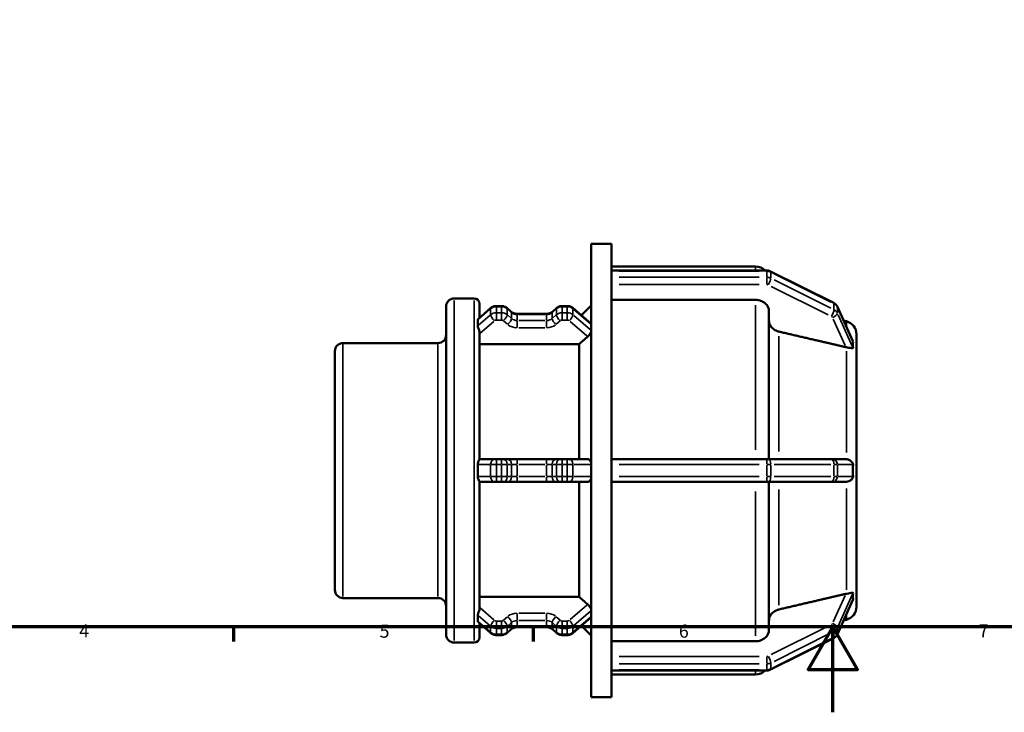
# Model space of a CAD drawing. Units: millimetres. Extents: x 0 to 903, y 0 to 594.
# Drawn here: x 230 to 461, y 0 to 162 of the extents above; entities that cross this region are included whole.
import ezdxf

# ---------------------------------------------------------------- set-up
doc = ezdxf.new("R2010")
doc.units = ezdxf.units.MM
for name, color, linetype, lineweight in [('Border (ANSI)', 7, 'Continuous', 70), ('Visible (ANSI)', 7, 'Continuous', 50), ('Visible Narrow (ANSI)', 7, 'Continuous', 35)]:
    doc.layers.add(name, color=color, linetype=linetype, lineweight=lineweight)
doc.styles.add('Note Text (ANSI)', font='tahoma.ttf')

# ---------------------------------------------------------------- blocks, each defined once
blk = doc.blocks.new('Borders Default Border')
at = {"layer": 'Border (ANSI)'}
for p, q in [((280.33, 20), (280.33, 16.55)), ((350.42, 20), (350.42, 16.55))]:
    blk.add_line(p, q, dxfattribs=at)
at = {"layer": 'Border (ANSI)', "flags": 128}
for points in [[(20, 20), (20, 574), (821, 574), (821, 20), (20, 20)], [(420.5, 0), (420.5, 20), (414.73, 10), (426.27, 10), (420.5, 20)]]:
    blk.add_lwpolyline(points, dxfattribs=at)
at = {"layer": 'Border (ANSI)', "char_height": 3.05, "attachment_point": 7, "style": 'Note Text (ANSI)'}
for s, insert in [('4', (244.23, 16.55)), ('5', (314.48, 16.49)), ('6', (384.49, 16.49)), ('7', (454.6, 16.55))]:
    blk.add_mtext(s, dxfattribs=dict(at, insert=insert))

msp = doc.modelspace()

# ---------------------------------------------------------------- linework, layer by layer
at = {"layer": 'Visible (ANSI)'}
for p, q in [((363.99, 3.529), (363.99, 109.529)), ((363.99, 109.529), (368.69, 109.529)), ((368.69, 103.227), (368.69, 109.529)), ((368.69, 104.229), (402.406, 104.229)), ((368.69, 103.292), (405.05, 103.292)), ((368.69, 103.123), (368.69, 103.227)), ((368.69, 102.428), (368.69, 103.123)), ((368.69, 101.733), (368.69, 102.428)), ((368.69, 101.585), (368.69, 101.733)), ((368.69, 58.171), (368.69, 101.585)), ((405.928, 103.086), (420.688, 95.706)), ((331.92, 96.768), (336.57, 96.768)), ((330.03, 18.179), (330.03, 94.878)), ((337.504, 91.914), (340.522, 94.528)), ((337.83, 95.508), (337.83, 92.196)), ((341.792, 94.995), (342.981, 94.995)), ((344.251, 94.528), (345.264, 93.65)), ((354.904, 93.65), (355.917, 94.528)), ((357.187, 94.995), (358.376, 94.995)), ((359.646, 94.528), (363.946, 90.804)), ((361.658, 92.785), (363.99, 95.117)), ((402.406, 96.449), (368.69, 96.449)), ((421.546, 94.822), (425.174, 86.768)), ((337.83, 92.297), (337.947, 92.297)), ((346.667, 93.159), (353.501, 93.159)), ((405.556, 93.717), (405.556, 59.179)), ((423.695, 91.419), (422.995, 91.606)), ((337.83, 88.904), (337.83, 59.141)), ((426.03, 88.376), (426.03, 85.434)), ((305.92, 86.336), (328.14, 86.336)), ((361.17, 86.095), (337.83, 86.095)), ((361.17, 59.179), (361.17, 86.095)), ((426.027, 85.439), (426.03, 85.434)), ((426.03, 85.434), (426.03, 84.109)), ((304.03, 28.612), (304.03, 84.446)), ((426.03, 84.109), (426.03, 82.784)), ((426.03, 82.784), (426.027, 82.789)), ((426.028, 82.784), (426.03, 82.784)), ((426.03, 82.784), (426.03, 59.179)), ((341.347, 59.179), (337.83, 59.179)), ((341.347, 59.179), (341.792, 59.179)), ((342.981, 59.179), (341.792, 59.179)), ((342.981, 59.179), (343.427, 59.179)), ((344.439, 59.179), (343.427, 59.179)), ((346.667, 59.179), (344.439, 59.179)), ((353.501, 59.179), (346.667, 59.179)), ((355.729, 59.179), (353.501, 59.179)), ((356.741, 59.179), (355.729, 59.179)), ((356.741, 59.179), (357.187, 59.179)), ((358.376, 59.179), (357.187, 59.179)), ((358.376, 59.179), (358.821, 59.179)), ((363.145, 59.179), (358.821, 59.179)), ((405.05, 59.179), (368.69, 59.179)), ((368.69, 57.919), (368.69, 58.171)), ((368.69, 56.529), (368.69, 57.919)), ((405.05, 59.179), (405.365, 59.179)), ((420.125, 59.179), (405.365, 59.179)), ((420.125, 59.179), (420.397, 59.179)), ((423.51, 59.179), (420.397, 59.179)), ((426.027, 59.179), (426.03, 59.179)), ((426.03, 59.179), (426.03, 56.529)), ((368.69, 55.139), (368.69, 56.529)), ((426.03, 56.529), (426.03, 53.879)), ((337.83, 53.917), (337.83, 24.153)), ((337.83, 53.879), (341.347, 53.879)), ((341.792, 53.879), (341.347, 53.879)), ((341.792, 53.879), (342.981, 53.879)), ((343.427, 53.879), (342.981, 53.879)), ((343.427, 53.879), (344.439, 53.879)), ((344.439, 53.879), (346.667, 53.879)), ((346.667, 53.879), (353.501, 53.879)), ((353.501, 53.879), (355.729, 53.879)), ((355.729, 53.879), (356.741, 53.879)), ((357.187, 53.879), (356.741, 53.879)), ((357.187, 53.879), (358.376, 53.879)), ((358.821, 53.879), (358.376, 53.879)), ((358.821, 53.879), (363.145, 53.879)), ((361.17, 26.963), (361.17, 53.879)), ((368.69, 54.887), (368.69, 55.139)), ((368.69, 11.472), (368.69, 54.887)), ((368.69, 53.879), (405.05, 53.879)), ((405.365, 53.879), (405.05, 53.879)), ((405.365, 53.879), (420.125, 53.879)), ((405.556, 53.879), (405.556, 19.341)), ((420.397, 53.879), (420.125, 53.879)), ((420.397, 53.879), (423.51, 53.879)), ((426.03, 53.879), (426.027, 53.879)), ((426.03, 53.879), (426.03, 30.273)), ((426.027, 30.269), (426.03, 30.273)), ((426.03, 30.273), (426.028, 30.273)), ((426.03, 30.273), (426.03, 28.948)), ((426.03, 28.948), (426.03, 27.623)), ((305.92, 26.722), (328.14, 26.722)), ((337.83, 26.963), (361.17, 26.963)), ((425.174, 26.29), (421.546, 18.235)), ((426.03, 27.623), (426.027, 27.619)), ((426.03, 27.623), (426.03, 24.682)), ((340.522, 18.53), (337.504, 21.144)), ((337.83, 20.862), (337.83, 17.549)), ((337.83, 20.76), (337.947, 20.76)), ((363.946, 22.254), (359.646, 18.53)), ((423.695, 21.639), (422.995, 21.451)), ((345.264, 19.407), (344.251, 18.53)), ((353.501, 19.899), (346.667, 19.899)), ((355.917, 18.53), (354.904, 19.407)), ((361.658, 20.272), (363.99, 17.94)), ((331.92, 16.289), (336.57, 16.289)), ((342.981, 18.063), (341.792, 18.063)), ((358.376, 18.063), (357.187, 18.063)), ((368.69, 16.608), (402.406, 16.608)), ((420.688, 17.352), (405.928, 9.972)), ((368.69, 11.324), (368.69, 11.472)), ((368.69, 10.629), (368.69, 11.324)), ((368.69, 9.934), (368.69, 10.629)), ((368.69, 9.831), (368.69, 9.934)), ((368.69, 3.529), (368.69, 9.831)), ((405.05, 9.766), (368.69, 9.766)), ((368.69, 8.829), (402.406, 8.829)), ((363.99, 3.529), (368.69, 3.529))]:
    msp.add_line(p, q, dxfattribs=at)
for centre, radius, start, end in [((402.406, 101.079), 3.15, 44.63507, 90), ((331.92, 94.878), 1.89, 90, 180), ((336.57, 95.508), 1.26, 0, 90), ((422.88, 88.376), 3.15, 0, 75), ((328.14, 88.226), 1.89, 270, 0), ((305.92, 84.446), 1.89, 90, 180), ((305.92, 28.612), 1.89, 180, 270), ((328.14, 24.832), 1.89, 0, 90), ((422.88, 24.682), 3.15, 285, 0), ((331.92, 18.179), 1.89, 180, 270), ((336.57, 17.549), 1.26, 270, 0), ((402.406, 11.979), 3.15, 270, 315.36493)]:
    msp.add_arc(centre, radius, start, end, dxfattribs=at)
for points, knots in [([(405.928, 103.086), (405.873, 103.114), (405.817, 103.138), (405.702, 103.182), (405.644, 103.202), (405.527, 103.235), (405.468, 103.248), (405.35, 103.27), (405.29, 103.278), (405.17, 103.289), (405.11, 103.292), (405.05, 103.292)], [1.04719755, 1.04719755, 1.04719755, 1.04719755, 1.15191731, 1.15191731, 1.25663706, 1.25663706, 1.36135682, 1.36135682, 1.46607657, 1.46607657, 1.57079633, 1.57079633, 1.57079633, 1.57079633]), ([(341.792, 94.995), (341.702, 94.995), (341.612, 94.989), (341.433, 94.964), (341.344, 94.946), (341.169, 94.896), (341.082, 94.866), (340.913, 94.791), (340.831, 94.747), (340.671, 94.647), (340.595, 94.591), (340.522, 94.528)], [1.57079633, 1.57079633, 1.57079633, 1.57079633, 1.72787596, 1.72787596, 1.88495559, 1.88495559, 2.04203522, 2.04203522, 2.19911486, 2.19911486, 2.35619449, 2.35619449, 2.35619449, 2.35619449]), ([(344.251, 94.528), (344.179, 94.591), (344.102, 94.647), (343.943, 94.747), (343.86, 94.791), (343.691, 94.866), (343.605, 94.896), (343.429, 94.946), (343.34, 94.964), (343.161, 94.989), (343.071, 94.995), (342.981, 94.995)], [0.78539816, 0.78539816, 0.78539816, 0.78539816, 0.9424778, 0.9424778, 1.09955743, 1.09955743, 1.25663706, 1.25663706, 1.41371669, 1.41371669, 1.57079633, 1.57079633, 1.57079633, 1.57079633]), ([(357.187, 94.995), (357.097, 94.995), (357.007, 94.989), (356.828, 94.964), (356.739, 94.946), (356.563, 94.896), (356.477, 94.866), (356.308, 94.791), (356.225, 94.747), (356.066, 94.647), (355.989, 94.591), (355.917, 94.528)], [1.57079633, 1.57079633, 1.57079633, 1.57079633, 1.72787596, 1.72787596, 1.88495559, 1.88495559, 2.04203522, 2.04203522, 2.19911486, 2.19911486, 2.35619449, 2.35619449, 2.35619449, 2.35619449]), ([(359.646, 94.528), (359.573, 94.591), (359.497, 94.647), (359.337, 94.747), (359.255, 94.791), (359.086, 94.866), (358.999, 94.896), (358.824, 94.946), (358.735, 94.964), (358.556, 94.989), (358.466, 94.995), (358.376, 94.995)], [0.78539816, 0.78539816, 0.78539816, 0.78539816, 0.9424778, 0.9424778, 1.09955743, 1.09955743, 1.25663706, 1.25663706, 1.41371669, 1.41371669, 1.57079633, 1.57079633, 1.57079633, 1.57079633]), ([(405.556, 93.717), (405.556, 94.054), (405.465, 94.452), (405.167, 95.075), (404.908, 95.411), (404.358, 95.888), (403.97, 96.113), (403.252, 96.371), (402.795, 96.449), (402.406, 96.449)], [-0.46689361, -0.46689361, -0.46689361, -0.46689361, -0.35000166, -0.35000166, -0.23322372, -0.23322372, -0.11656574, -0.11656574, 0, 0, 0, 0]), ([(421.546, 94.822), (421.51, 94.902), (421.468, 94.979), (421.375, 95.124), (421.323, 95.193), (421.213, 95.32), (421.154, 95.38), (421.03, 95.489), (420.964, 95.539), (420.83, 95.63), (420.76, 95.67), (420.688, 95.706)], [0.37199899, 0.37199899, 0.37199899, 0.37199899, 0.5070387, 0.5070387, 0.64207841, 0.64207841, 0.77711812, 0.77711812, 0.91215784, 0.91215784, 1.04719755, 1.04719755, 1.04719755, 1.04719755]), ([(346.667, 93.159), (346.559, 93.159), (346.451, 93.166), (346.239, 93.195), (346.135, 93.217), (345.934, 93.274), (345.837, 93.309), (345.654, 93.39), (345.567, 93.436), (345.406, 93.537), (345.332, 93.592), (345.264, 93.65)], [1.57079633, 1.57079633, 1.57079633, 1.57079633, 1.72787596, 1.72787596, 1.88495559, 1.88495559, 2.04203522, 2.04203522, 2.19911486, 2.19911486, 2.35619449, 2.35619449, 2.35619449, 2.35619449]), ([(354.904, 93.65), (354.836, 93.592), (354.762, 93.537), (354.601, 93.436), (354.514, 93.39), (354.331, 93.309), (354.234, 93.274), (354.033, 93.217), (353.929, 93.195), (353.717, 93.166), (353.609, 93.159), (353.501, 93.159)], [0.78539816, 0.78539816, 0.78539816, 0.78539816, 0.9424778, 0.9424778, 1.09955743, 1.09955743, 1.25663706, 1.25663706, 1.41371669, 1.41371669, 1.57079633, 1.57079633, 1.57079633, 1.57079633]), ([(337.448, 91.742), (337.448, 91.752), (337.448, 91.761), (337.448, 91.77), (337.448, 91.775), (337.449, 91.781), (337.454, 91.841), (337.471, 91.883), (337.501, 91.911), (337.502, 91.912), (337.504, 91.914)], [-0.005936294, -0.005936294, -0.005936294, -0.005936294, 0, 0, 0, 0.003698614, 0.003698614, 0.041258879, 0.041258879, 0.043162521, 0.043162521, 0.043162521, 0.043162521]), ([(337.448, 90.352), (337.457, 90.596), (337.46, 90.832), (337.46, 91.283), (337.457, 91.512), (337.448, 91.742)], [2.15807454, 2.15807454, 2.15807454, 2.15807454, 2.29358639, 2.29358639, 2.42909824, 2.42909824, 2.42909824, 2.42909824]), ([(337.83, 88.904), (337.83, 88.936), (337.828, 88.969), (337.816, 89.125), (337.789, 89.247), (337.712, 89.505), (337.661, 89.632), (337.565, 89.876), (337.521, 89.987), (337.466, 90.173), (337.451, 90.248), (337.448, 90.314), (337.448, 90.327), (337.448, 90.34), (337.448, 90.352)], [-0.1708692, -0.1708692, -0.1708692, -0.1708692, -0.16045041, -0.16045041, -0.12185733, -0.12185733, -0.07939244, -0.07939244, -0.03608013, -0.03608013, 0, 0, 0, 0.00707962, 0.00707962, 0.00707962, 0.00707962]), ([(407.891, 89.009), (407.754, 89.04), (407.623, 89.08), (407.143, 89.252), (406.755, 89.477), (406.205, 89.954), (405.945, 90.291), (405.647, 90.914), (405.556, 91.312), (405.556, 91.649)], [1.01119738, 1.01119738, 1.01119738, 1.01119738, 1.05047814, 1.05047814, 1.167159, 1.167159, 1.28399225, 1.28399225, 1.40093137, 1.40093137, 1.40093137, 1.40093137]), ([(363.99, 89.098), (363.978, 89.039), (363.96, 88.973), (363.888, 88.78), (363.819, 88.643), (363.659, 88.383), (363.558, 88.244), (363.35, 88.002), (363.246, 87.898), (363.145, 87.81)], [0.58780887, 0.58780887, 0.58780887, 0.58780887, 0.61489881, 0.61489881, 0.66313151, 0.66313151, 0.71135194, 0.71135194, 0.75336079, 0.75336079, 0.75336079, 0.75336079]), ([(423.695, 85.337), (423.645, 85.346), (423.595, 85.356), (423.547, 85.367), (423.534, 85.369), (423.522, 85.372), (423.51, 85.375)], [0.839132047, 0.839132047, 0.839132047, 0.839132047, 0.854215288, 0.854215288, 0.854215288, 0.858003875, 0.858003875, 0.858003875, 0.858003875]), ([(425.217, 85.219), (425.218, 85.184), (425.212, 85.158), (425.177, 85.112), (425.139, 85.099), (424.972, 85.096), (424.799, 85.132), (424.384, 85.214), (424.167, 85.255), (423.857, 85.309), (423.776, 85.323), (423.695, 85.337)], [-0.34752994, -0.34752994, -0.34752994, -0.34752994, -0.31541945, -0.31541945, -0.26738313, -0.26738313, -0.18128598, -0.18128598, -0.10861486, -0.10861486, -0.08375955, -0.08375955, -0.08375955, -0.08375955]), ([(425.174, 86.768), (425.178, 86.76), (425.181, 86.752), (425.201, 86.703), (425.213, 86.666), (425.217, 86.625), (425.217, 86.616), (425.217, 86.609)], [-0.370445561, -0.370445561, -0.370445561, -0.370445561, -0.366830314, -0.366830314, -0.346602609, -0.346602609, -0.340550021, -0.340550021, -0.340550021, -0.340550021]), ([(425.217, 86.609), (425.203, 86.4), (425.197, 86.179), (425.197, 85.957), (425.197, 85.735), (425.203, 85.487), (425.217, 85.219)], [-0.13330086, -0.13330086, -0.13330086, -0.13330086, 0, 0, 0, 0.13330086, 0.13330086, 0.13330086, 0.13330086]), ([(337.448, 57.919), (337.448, 57.939), (337.448, 57.958), (337.448, 57.978), (337.45, 58.116), (337.469, 58.251), (337.533, 58.515), (337.58, 58.64), (337.675, 58.846), (337.721, 58.927), (337.796, 59.057), (337.822, 59.101), (337.829, 59.133), (337.83, 59.137), (337.83, 59.141)], [-0.00594017, -0.00594017, -0.00594017, -0.00594017, 0, 0, 0, 0.04132413, 0.04132413, 0.0854986, 0.0854986, 0.1254333, 0.1254333, 0.16719886, 0.16719886, 0.17334815, 0.17334815, 0.17334815, 0.17334815]), ([(337.448, 55.139), (337.457, 55.612), (337.46, 56.077), (337.46, 56.98), (337.457, 57.445), (337.448, 57.919)], [2.15807454, 2.15807454, 2.15807454, 2.15807454, 2.29358639, 2.29358639, 2.42909824, 2.42909824, 2.42909824, 2.42909824]), ([(363.145, 59.179), (363.246, 59.179), (363.35, 59.154), (363.558, 59.045), (363.659, 58.952), (363.819, 58.734), (363.888, 58.593), (363.96, 58.351), (363.978, 58.259), (363.99, 58.166)], [0.00621158, 0.00621158, 0.00621158, 0.00621158, 0.04822043, 0.04822043, 0.09644086, 0.09644086, 0.14467356, 0.14467356, 0.1717635, 0.1717635, 0.1717635, 0.1717635]), ([(423.51, 59.179), (423.522, 59.179), (423.534, 59.179), (423.547, 59.178), (423.595, 59.177), (423.645, 59.174), (423.695, 59.169)], [0.850426701, 0.850426701, 0.850426701, 0.850426701, 0.854215288, 0.854215288, 0.854215288, 0.869298529, 0.869298529, 0.869298529, 0.869298529]), ([(423.695, 59.169), (423.772, 59.161), (423.847, 59.149), (424.153, 59.079), (424.368, 58.986), (424.752, 58.747), (424.906, 58.604), (425.07, 58.391), (425.123, 58.306), (425.184, 58.157), (425.201, 58.096), (425.216, 57.994), (425.218, 57.956), (425.217, 57.919)], [-0.67639989, -0.67639989, -0.67639989, -0.67639989, -0.64663229, -0.64663229, -0.551741, -0.551741, -0.45004915, -0.45004915, -0.39490218, -0.39490218, -0.35933739, -0.35933739, -0.33808601, -0.33808601, -0.33808601, -0.33808601]), ([(425.217, 57.919), (425.203, 57.442), (425.197, 56.973), (425.197, 56.529), (425.197, 56.084), (425.203, 55.616), (425.217, 55.139)], [-0.13330086, -0.13330086, -0.13330086, -0.13330086, 0, 0, 0, 0.13330086, 0.13330086, 0.13330086, 0.13330086]), ([(337.83, 53.917), (337.83, 53.936), (337.816, 53.965), (337.762, 54.06), (337.718, 54.132), (337.617, 54.329), (337.563, 54.453), (337.481, 54.736), (337.452, 54.897), (337.448, 55.068), (337.448, 55.092), (337.448, 55.115), (337.448, 55.139)], [-0.17971658, -0.17971658, -0.17971658, -0.17971658, -0.14486257, -0.14486257, -0.1009706, -0.1009706, -0.05128165, -0.05128165, 0, 0, 0, 0.00708687, 0.00708687, 0.00708687, 0.00708687]), ([(363.99, 54.891), (363.978, 54.799), (363.96, 54.707), (363.888, 54.464), (363.819, 54.324), (363.659, 54.106), (363.558, 54.013), (363.35, 53.904), (363.246, 53.879), (363.145, 53.879)], [0.58780887, 0.58780887, 0.58780887, 0.58780887, 0.61489881, 0.61489881, 0.66313151, 0.66313151, 0.71135194, 0.71135194, 0.75336079, 0.75336079, 0.75336079, 0.75336079]), ([(423.695, 53.888), (423.645, 53.883), (423.595, 53.88), (423.547, 53.879), (423.534, 53.879), (423.522, 53.879), (423.51, 53.879)], [0.839132047, 0.839132047, 0.839132047, 0.839132047, 0.854215288, 0.854215288, 0.854215288, 0.858003875, 0.858003875, 0.858003875, 0.858003875]), ([(425.217, 55.139), (425.218, 55.103), (425.216, 55.066), (425.201, 54.955), (425.179, 54.884), (425.096, 54.696), (425.009, 54.575), (424.74, 54.299), (424.509, 54.134), (424.057, 53.954), (423.879, 53.907), (423.695, 53.888)], [-0.35031838, -0.35031838, -0.35031838, -0.35031838, -0.33414924, -0.33414924, -0.30071949, -0.30071949, -0.23663002, -0.23663002, -0.13996305, -0.13996305, -0.08373736, -0.08373736, -0.08373736, -0.08373736]), ([(423.51, 27.683), (423.522, 27.685), (423.534, 27.688), (423.547, 27.691), (423.595, 27.702), (423.645, 27.711), (423.695, 27.72)], [0.850426701, 0.850426701, 0.850426701, 0.850426701, 0.854215288, 0.854215288, 0.854215288, 0.869298527, 0.869298527, 0.869298527, 0.869298527]), ([(423.695, 27.72), (423.715, 27.724), (423.735, 27.727), (424.008, 27.775), (424.25, 27.818), (424.672, 27.9), (424.841, 27.936), (425.054, 27.963), (425.131, 27.966), (425.197, 27.925), (425.212, 27.903), (425.217, 27.859), (425.217, 27.849), (425.217, 27.839)], [-0.57527227, -0.57527227, -0.57527227, -0.57527227, -0.56973755, -0.56973755, -0.50047366, -0.50047366, -0.43260953, -0.43260953, -0.38220232, -0.38220232, -0.3568476, -0.3568476, -0.35019702, -0.35019702, -0.35019702, -0.35019702]), ([(425.217, 27.839), (425.203, 27.571), (425.197, 27.323), (425.197, 27.101), (425.197, 26.879), (425.203, 26.658), (425.217, 26.449)], [-0.13330086, -0.13330086, -0.13330086, -0.13330086, 0, 0, 0, 0.13330086, 0.13330086, 0.13330086, 0.13330086]), ([(425.217, 26.449), (425.218, 26.422), (425.212, 26.388), (425.192, 26.331), (425.184, 26.311), (425.174, 26.29)], [-0.33532378, -0.33532378, -0.33532378, -0.33532378, -0.305594578, -0.305594578, -0.291714895, -0.291714895, -0.291714895, -0.291714895]), ([(337.448, 22.706), (337.448, 22.716), (337.448, 22.726), (337.448, 22.737), (337.449, 22.754), (337.45, 22.771), (337.46, 22.862), (337.481, 22.944), (337.546, 23.138), (337.593, 23.252), (337.689, 23.497), (337.737, 23.625), (337.808, 23.892), (337.829, 24.022), (337.83, 24.152), (337.83, 24.153), (337.83, 24.153)], [-0.00593595, -0.00593595, -0.00593595, -0.00593595, 0, 0, 0, 0.00916784, 0.00916784, 0.04647393, 0.04647393, 0.08918175, 0.08918175, 0.13170271, 0.13170271, 0.17409308, 0.17409308, 0.17431148, 0.17431148, 0.17431148, 0.17431148]), ([(363.145, 25.247), (363.246, 25.16), (363.35, 25.055), (363.558, 24.814), (363.659, 24.674), (363.819, 24.415), (363.888, 24.278), (363.96, 24.084), (363.978, 24.018), (363.99, 23.959)], [0.00621158, 0.00621158, 0.00621158, 0.00621158, 0.04822043, 0.04822043, 0.09644086, 0.09644086, 0.14467356, 0.14467356, 0.1717635, 0.1717635, 0.1717635, 0.1717635]), ([(405.556, 21.408), (405.556, 21.746), (405.647, 22.143), (405.945, 22.767), (406.205, 23.103), (406.755, 23.58), (407.143, 23.805), (407.623, 23.978), (407.754, 24.017), (407.891, 24.049)], [0.46693773, 0.46693773, 0.46693773, 0.46693773, 0.58387684, 0.58387684, 0.70071009, 0.70071009, 0.81739095, 0.81739095, 0.85667172, 0.85667172, 0.85667172, 0.85667172]), ([(337.448, 21.316), (337.457, 21.545), (337.46, 21.774), (337.46, 22.226), (337.457, 22.462), (337.448, 22.706)], [2.15807454, 2.15807454, 2.15807454, 2.15807454, 2.29358639, 2.29358639, 2.42909824, 2.42909824, 2.42909824, 2.42909824]), ([(337.504, 21.144), (337.5, 21.147), (337.496, 21.151), (337.467, 21.183), (337.451, 21.227), (337.448, 21.283), (337.448, 21.283), (337.448, 21.283), (337.448, 21.293), (337.448, 21.304), (337.448, 21.316)], [-0.041900141, -0.041900141, -0.041900141, -0.041900141, -0.037157468, -0.037157468, 0, 0, 0, 0.000023021, 0.000023021, 0.007085815, 0.007085815, 0.007085815, 0.007085815]), ([(340.522, 18.53), (340.595, 18.467), (340.671, 18.41), (340.831, 18.31), (340.913, 18.267), (341.082, 18.192), (341.169, 18.161), (341.344, 18.112), (341.433, 18.093), (341.612, 18.069), (341.702, 18.063), (341.792, 18.063)], [3.92699082, 3.92699082, 3.92699082, 3.92699082, 4.08407045, 4.08407045, 4.24115008, 4.24115008, 4.39822972, 4.39822972, 4.55530935, 4.55530935, 4.71238898, 4.71238898, 4.71238898, 4.71238898]), ([(342.981, 18.063), (343.071, 18.063), (343.161, 18.069), (343.34, 18.093), (343.429, 18.112), (343.605, 18.161), (343.691, 18.192), (343.86, 18.267), (343.943, 18.31), (344.102, 18.41), (344.179, 18.467), (344.251, 18.53)], [4.71238898, 4.71238898, 4.71238898, 4.71238898, 4.86946861, 4.86946861, 5.02654825, 5.02654825, 5.18362788, 5.18362788, 5.34070751, 5.34070751, 5.49778714, 5.49778714, 5.49778714, 5.49778714]), ([(345.264, 19.407), (345.332, 19.465), (345.406, 19.52), (345.567, 19.622), (345.654, 19.668), (345.837, 19.749), (345.934, 19.784), (346.135, 19.84), (346.239, 19.862), (346.451, 19.891), (346.559, 19.899), (346.667, 19.899)], [3.92699082, 3.92699082, 3.92699082, 3.92699082, 4.08407045, 4.08407045, 4.24115008, 4.24115008, 4.39822972, 4.39822972, 4.55530935, 4.55530935, 4.71238898, 4.71238898, 4.71238898, 4.71238898]), ([(353.501, 19.899), (353.609, 19.899), (353.717, 19.891), (353.929, 19.862), (354.033, 19.84), (354.234, 19.784), (354.331, 19.749), (354.514, 19.668), (354.601, 19.622), (354.762, 19.52), (354.836, 19.465), (354.904, 19.407)], [4.71238898, 4.71238898, 4.71238898, 4.71238898, 4.86946861, 4.86946861, 5.02654825, 5.02654825, 5.18362788, 5.18362788, 5.34070751, 5.34070751, 5.49778714, 5.49778714, 5.49778714, 5.49778714]), ([(355.917, 18.53), (355.989, 18.467), (356.066, 18.41), (356.225, 18.31), (356.308, 18.267), (356.477, 18.192), (356.563, 18.161), (356.739, 18.112), (356.828, 18.093), (357.007, 18.069), (357.097, 18.063), (357.187, 18.063)], [3.92699082, 3.92699082, 3.92699082, 3.92699082, 4.08407045, 4.08407045, 4.24115008, 4.24115008, 4.39822972, 4.39822972, 4.55530935, 4.55530935, 4.71238898, 4.71238898, 4.71238898, 4.71238898]), ([(358.376, 18.063), (358.466, 18.063), (358.556, 18.069), (358.735, 18.093), (358.824, 18.112), (358.999, 18.161), (359.086, 18.192), (359.255, 18.267), (359.337, 18.31), (359.497, 18.41), (359.573, 18.467), (359.646, 18.53)], [4.71238898, 4.71238898, 4.71238898, 4.71238898, 4.86946861, 4.86946861, 5.02654825, 5.02654825, 5.18362788, 5.18362788, 5.34070751, 5.34070751, 5.49778714, 5.49778714, 5.49778714, 5.49778714]), ([(402.406, 16.608), (402.795, 16.608), (403.252, 16.687), (403.97, 16.945), (404.358, 17.17), (404.908, 17.646), (405.167, 17.983), (405.465, 18.606), (405.556, 19.003), (405.556, 19.341)], [0, 0, 0, 0, 0.11656574, 0.11656574, 0.23322372, 0.23322372, 0.35000166, 0.35000166, 0.46689361, 0.46689361, 0.46689361, 0.46689361]), ([(420.688, 17.352), (420.76, 17.387), (420.83, 17.428), (420.964, 17.518), (421.03, 17.568), (421.154, 17.678), (421.213, 17.737), (421.323, 17.865), (421.375, 17.933), (421.468, 18.079), (421.51, 18.155), (421.546, 18.235)], [5.23598776, 5.23598776, 5.23598776, 5.23598776, 5.37102747, 5.37102747, 5.50606718, 5.50606718, 5.6411069, 5.6411069, 5.77614661, 5.77614661, 5.91118632, 5.91118632, 5.91118632, 5.91118632]), ([(405.05, 9.766), (405.11, 9.766), (405.17, 9.768), (405.29, 9.779), (405.35, 9.787), (405.468, 9.809), (405.527, 9.823), (405.644, 9.856), (405.702, 9.875), (405.817, 9.919), (405.873, 9.944), (405.928, 9.972)], [4.71238898, 4.71238898, 4.71238898, 4.71238898, 4.81710874, 4.81710874, 4.92182849, 4.92182849, 5.02654825, 5.02654825, 5.131268, 5.131268, 5.23598776, 5.23598776, 5.23598776, 5.23598776])]:
    msp.add_open_spline(points, degree=3, knots=knots, dxfattribs=at)
for points in [[(363.946, 90.804), (363.966, 90.787), (363.98, 90.764), (363.99, 90.736)], [(426.03, 84.109), (426.03, 84.53), (426.03, 84.981), (426.027, 85.439)], [(426.027, 82.789), (426.03, 83.233), (426.03, 83.689), (426.03, 84.109)], [(426.028, 82.784), (426.028, 82.786), (426.027, 82.787), (426.027, 82.789)], [(426.03, 56.529), (426.03, 57.37), (426.03, 58.276), (426.027, 59.179)], [(426.027, 53.879), (426.03, 54.781), (426.03, 55.688), (426.03, 56.529)], [(426.027, 30.269), (426.027, 30.27), (426.028, 30.272), (426.028, 30.273)], [(426.03, 28.948), (426.03, 29.369), (426.03, 29.824), (426.027, 30.269)], [(426.027, 27.619), (426.03, 28.077), (426.03, 28.528), (426.03, 28.948)], [(363.99, 22.322), (363.98, 22.294), (363.966, 22.271), (363.946, 22.254)]]:
    msp.add_open_spline(points, degree=3, dxfattribs=at)
for points, weights in [([(363.145, 87.81), (362.131, 86.93), (361.17, 86.095)], [1.00029889003, 1.00051269611, 1]), ([(423.51, 85.375), (416.144, 87.089), (407.891, 89.009)], [1.00004069635, 1.00162895003, 1]), ([(407.891, 24.049), (416.144, 25.968), (423.51, 27.683)], [1, 1.00162895007, 1.00004069635]), ([(361.17, 26.963), (362.131, 26.128), (363.145, 25.247)], [1, 1.00051269639, 1.0002988902])]:
    msp.add_rational_spline(points, weights, degree=2, dxfattribs=at)
at = {"layer": 'Visible Narrow (ANSI)'}
for p, q in [((402.406, 103.383), (402.406, 104.226)), ((370.508, 103.123), (403.232, 103.123)), ((403.232, 101.733), (370.508, 101.733)), ((405.05, 103.292), (405.05, 103.139)), ((405.05, 103.054), (405.05, 101.803)), ((405.05, 100.099), (405.05, 101.68)), ((405.995, 101.583), (405.995, 102.834)), ((406.733, 102.535), (420.017, 95.893)), ((370.508, 100.012), (403.232, 100.012)), ((406.103, 99.57), (419.387, 92.928)), ((420.017, 94.503), (406.733, 101.145)), ((331.92, 96.273), (331.92, 16.785)), ((336.57, 16.785), (336.57, 96.273)), ((341.792, 94.995), (341.792, 94.842)), ((341.792, 93.506), (341.792, 94.757)), ((341.852, 94.826), (342.922, 94.826)), ((342.981, 94.995), (342.981, 94.842)), ((342.981, 94.757), (342.981, 93.506)), ((357.187, 94.995), (357.187, 94.842)), ((357.187, 93.506), (357.187, 94.757)), ((357.246, 94.826), (358.316, 94.826)), ((358.376, 94.995), (358.376, 94.842)), ((358.376, 94.757), (358.376, 93.506)), ((402.406, 61.404), (402.406, 95.184)), ((420.755, 95.454), (420.755, 94.203)), ((421.571, 93.381), (421.571, 94.632)), ((337.599, 91.872), (340.306, 94.216)), ((340.306, 92.826), (337.599, 90.482)), ((340.456, 94.277), (340.456, 93.026)), ((341.792, 91.802), (341.792, 93.383)), ((342.922, 93.436), (341.852, 93.436)), ((342.981, 91.802), (342.981, 93.383)), ((344.318, 93.026), (344.318, 94.277)), ((344.368, 94.303), (345.28, 93.513)), ((345.28, 92.123), (344.368, 92.913)), ((345.33, 93.4), (345.33, 92.149)), ((346.667, 93.159), (346.667, 93.006)), ((346.667, 91.67), (346.667, 92.921)), ((347.009, 92.99), (353.159, 92.99)), ((353.501, 93.159), (353.501, 93.006)), ((353.501, 92.921), (353.501, 91.67)), ((354.838, 92.149), (354.838, 93.4)), ((354.888, 93.513), (355.8, 94.303)), ((355.8, 92.913), (354.888, 92.123)), ((355.85, 94.277), (355.85, 93.026)), ((357.187, 91.802), (357.187, 93.383)), ((358.316, 93.436), (357.246, 93.436)), ((358.376, 91.802), (358.376, 93.383)), ((359.712, 93.026), (359.712, 94.277)), ((359.926, 94.162), (363.776, 90.828)), ((363.776, 89.438), (359.926, 92.772)), ((421.753, 94.297), (425.034, 87.013)), ((425.034, 85.623), (421.753, 92.907)), ((338.005, 88.661), (341.171, 91.403)), ((341.852, 91.715), (342.922, 91.715)), ((343.477, 91.511), (344.389, 90.722)), ((346.667, 89.967), (346.667, 91.547)), ((353.159, 91.6), (347.009, 91.6)), ((347.009, 89.879), (353.159, 89.879)), ((353.501, 89.967), (353.501, 91.547)), ((355.779, 90.722), (356.691, 91.511)), ((357.246, 91.715), (358.316, 91.715)), ((359.037, 91.368), (362.929, 87.998)), ((420.552, 91.939), (423.354, 85.721)), ((423.695, 90.184), (423.695, 91.415)), ((407.891, 87.981), (407.891, 60.955)), ((305.92, 85.969), (305.92, 27.089)), ((328.14, 27.089), (328.14, 85.969)), ((423.695, 60.724), (423.695, 84.427)), ((337.599, 57.919), (340.306, 57.919)), ((340.456, 57.78), (340.456, 55.278)), ((341.718, 57.919), (340.509, 57.919)), ((341.792, 59.175), (341.792, 58.018)), ((341.792, 55.278), (341.792, 57.78)), ((341.852, 57.919), (342.922, 57.919)), ((342.981, 59.175), (342.981, 58.018)), ((342.981, 57.78), (342.981, 55.278)), ((344.264, 57.919), (343.055, 57.919)), ((344.318, 55.278), (344.318, 57.78)), ((344.368, 57.919), (345.28, 57.919)), ((345.33, 57.78), (345.33, 55.278)), ((345.384, 57.919), (346.593, 57.919)), ((346.667, 59.175), (346.667, 58.018)), ((346.667, 55.278), (346.667, 57.78)), ((347.009, 57.919), (353.159, 57.919)), ((353.501, 59.175), (353.501, 58.018)), ((353.501, 57.78), (353.501, 55.278)), ((353.575, 57.919), (354.784, 57.919)), ((354.838, 55.278), (354.838, 57.78)), ((354.888, 57.919), (355.8, 57.919)), ((355.85, 57.78), (355.85, 55.278)), ((357.113, 57.919), (355.904, 57.919)), ((357.187, 59.175), (357.187, 58.018)), ((357.187, 55.278), (357.187, 57.78)), ((357.246, 57.919), (358.316, 57.919)), ((358.376, 59.175), (358.376, 58.018)), ((358.376, 57.78), (358.376, 55.278)), ((359.659, 57.919), (358.45, 57.919)), ((359.712, 55.278), (359.712, 57.78)), ((359.926, 57.919), (363.776, 57.919)), ((370.508, 57.919), (403.232, 57.919)), ((405.05, 59.175), (405.05, 58.018)), ((405.05, 57.78), (405.05, 55.278)), ((405.952, 57.919), (405.099, 57.919)), ((405.995, 55.278), (405.995, 57.78)), ((406.733, 57.919), (420.017, 57.919)), ((420.755, 57.78), (420.755, 55.278)), ((421.546, 57.919), (420.81, 57.919)), ((421.571, 55.278), (421.571, 57.78)), ((421.753, 57.919), (425.034, 57.919)), ((340.306, 55.139), (337.599, 55.139)), ((340.509, 55.139), (341.718, 55.139)), ((341.792, 53.883), (341.792, 55.04)), ((342.922, 55.139), (341.852, 55.139)), ((342.981, 53.883), (342.981, 55.04)), ((343.055, 55.139), (344.264, 55.139)), ((345.28, 55.139), (344.368, 55.139)), ((346.593, 55.139), (345.384, 55.139)), ((346.667, 53.883), (346.667, 55.04)), ((353.159, 55.139), (347.009, 55.139)), ((353.501, 53.883), (353.501, 55.04)), ((354.784, 55.139), (353.575, 55.139)), ((355.8, 55.139), (354.888, 55.139)), ((355.904, 55.139), (357.113, 55.139)), ((357.187, 53.883), (357.187, 55.04)), ((358.316, 55.139), (357.246, 55.139)), ((358.376, 53.883), (358.376, 55.04)), ((358.45, 55.139), (359.659, 55.139)), ((363.776, 55.139), (359.926, 55.139)), ((403.232, 55.139), (370.508, 55.139)), ((405.05, 53.883), (405.05, 55.04)), ((405.099, 55.139), (405.952, 55.139)), ((420.017, 55.139), (406.733, 55.139)), ((420.81, 55.139), (421.546, 55.139)), ((425.034, 55.139), (421.753, 55.139)), ((402.406, 17.873), (402.406, 51.654)), ((407.891, 52.103), (407.891, 25.076)), ((423.695, 28.63), (423.695, 52.333)), ((423.354, 27.337), (420.552, 21.118)), ((421.753, 20.151), (425.034, 27.434)), ((425.034, 26.044), (421.753, 18.761)), ((341.171, 21.655), (338.005, 24.396)), ((346.667, 23.091), (346.667, 21.51)), ((353.159, 23.179), (347.009, 23.179)), ((353.501, 23.091), (353.501, 21.51)), ((362.929, 25.06), (359.037, 21.69)), ((359.926, 20.286), (363.776, 23.62)), ((337.599, 22.575), (340.306, 20.231)), ((340.306, 18.841), (337.599, 21.185)), ((341.792, 21.255), (341.792, 19.674)), ((342.922, 21.343), (341.852, 21.343)), ((342.981, 21.255), (342.981, 19.674)), ((344.389, 22.336), (343.477, 21.546)), ((344.368, 20.145), (345.28, 20.934)), ((345.33, 20.909), (345.33, 19.658)), ((346.667, 20.137), (346.667, 21.388)), ((347.009, 21.457), (353.159, 21.457)), ((353.501, 21.388), (353.501, 20.137)), ((354.838, 19.658), (354.838, 20.909)), ((354.888, 20.934), (355.8, 20.145)), ((356.691, 21.546), (355.779, 22.336)), ((357.187, 21.255), (357.187, 19.674)), ((358.316, 21.343), (357.246, 21.343)), ((358.376, 21.255), (358.376, 19.674)), ((363.776, 22.23), (359.926, 18.896)), ((423.695, 21.642), (423.695, 22.873)), ((340.456, 20.031), (340.456, 18.78)), ((341.792, 18.301), (341.792, 19.552)), ((341.852, 19.621), (342.922, 19.621)), ((342.981, 19.552), (342.981, 18.301)), ((344.318, 18.78), (344.318, 20.031)), ((345.28, 19.544), (344.368, 18.755)), ((346.667, 19.899), (346.667, 20.051)), ((353.159, 20.067), (347.009, 20.067)), ((353.501, 19.899), (353.501, 20.051)), ((355.8, 18.755), (354.888, 19.544)), ((355.85, 20.031), (355.85, 18.78)), ((357.187, 18.301), (357.187, 19.552)), ((357.246, 19.621), (358.316, 19.621)), ((358.376, 19.552), (358.376, 18.301)), ((359.712, 18.78), (359.712, 20.031)), ((419.387, 20.13), (406.103, 13.488)), ((406.733, 11.913), (420.017, 18.555)), ((420.755, 18.854), (420.755, 17.603)), ((421.571, 18.426), (421.571, 19.677)), ((341.792, 18.063), (341.792, 18.215)), ((342.922, 18.231), (341.852, 18.231)), ((342.981, 18.063), (342.981, 18.215)), ((357.187, 18.063), (357.187, 18.215)), ((358.316, 18.231), (357.246, 18.231)), ((358.376, 18.063), (358.376, 18.215)), ((420.017, 17.165), (406.733, 10.523)), ((403.232, 13.046), (370.508, 13.046)), ((405.05, 12.958), (405.05, 11.377)), ((370.508, 11.324), (403.232, 11.324)), ((403.232, 9.934), (370.508, 9.934)), ((402.406, 8.831), (402.406, 9.675)), ((405.05, 11.255), (405.05, 10.004)), ((405.05, 9.766), (405.05, 9.918)), ((405.995, 10.223), (405.995, 11.474))]:
    msp.add_line(p, q, dxfattribs=at)
for centre, major_axis, ratio, start_param, end_param in [((405.05, 101.486), (1.89, 0), 0.8660254, 1.0733775, 1.5446164), ((405.05, 100.096), (-1.89, 0), 0.8660254, 4.2149701, 4.686209), ((405.365, 100.569), (-0.563, -1.127), 0.25, 1.1856885, 2.5994052), ((405.365, 101.959), (0.563, 1.127), 0.25, 5.8427201, 6.2600029), ((405.05, 99.466), (0.63, 0), 0.8660254, 1.0733775, 1.5446164), ((341.347, 93.575), (-0.825, 0.952), 0.3535534, 0.0193798, 0.3682169), ((341.792, 93.189), (1.89, 0), 0.8660254, 1.6100662, 2.3169246), ((342.981, 93.189), (1.89, 0), 0.8660254, 0.8246681, 1.5315264), ((343.427, 93.575), (0.825, 0.952), 0.3535534, 5.9149685, 6.2638055), ((356.741, 93.575), (-0.825, 0.952), 0.3535534, 0.0193798, 0.3682169), ((357.187, 93.189), (1.89, 0), 0.8660254, 1.6100662, 2.3169246), ((358.376, 93.189), (1.89, 0), 0.8660254, 0.8246681, 1.5315264), ((358.821, 93.575), (0.825, 0.952), 0.3535534, 5.9149685, 6.2638055), ((420.125, 94.579), (0.563, 1.127), 0.25, 5.8427201, 6.2600029), ((419.81, 94.106), (1.89, 0), 0.8660254, 0.4057589, 1.0134376), ((420.397, 94.305), (1.149, 0.518), 0.4658013, 6.0866752, 6.2728427), ((341.347, 92.185), (-0.825, 0.952), 0.3535534, 0.4661365, 1.8798532), ((341.792, 91.799), (-1.89, 0), 0.8660254, 4.7516589, 5.4585172), ((342.981, 91.799), (-1.89, 0), 0.8660254, 3.9662607, 4.6731191), ((343.427, 92.185), (0.825, 0.952), 0.3535534, 4.4033321, 5.8170488), ((344.439, 92.698), (0.825, 0.952), 0.3535534, 5.9149685, 6.2638055), ((346.667, 94.627), (1.89, 0), 0.8660254, 3.9662607, 4.6731191), ((353.501, 94.627), (1.89, 0), 0.8660254, 4.7516589, 5.4585172), ((355.729, 92.698), (-0.825, 0.952), 0.3535534, 0.0193798, 0.3682169), ((356.741, 92.185), (-0.825, 0.952), 0.3535534, 0.4661365, 1.8798532), ((357.187, 91.799), (-1.89, 0), 0.8660254, 4.7516589, 5.4585172), ((358.376, 91.799), (-1.89, 0), 0.8660254, 3.9662607, 4.6731191), ((358.821, 92.185), (0.825, 0.952), 0.3535534, 4.4033321, 5.8170488), ((419.81, 92.086), (0.63, 0), 0.8660254, 0.4057589, 1.0134376), ((420.125, 93.189), (-0.563, -1.127), 0.25, 1.1856885, 2.5994052), ((420.397, 92.915), (1.149, 0.518), 0.4658013, 4.5840761, 5.9977928), ((419.81, 92.716), (1.89, 0), 0.8660254, 0.4057589, 1.0134376), ((341.792, 91.169), (0.63, 0), 0.8660254, 1.6100662, 2.3169246), ((342.981, 91.169), (0.63, 0), 0.8660254, 0.8246681, 1.5315264), ((344.439, 91.308), (0.825, 0.952), 0.3535534, 4.4033321, 5.8170488), ((346.667, 92.607), (3.15, 0), 0.8660254, 3.9662607, 4.6731191), ((346.667, 93.237), (-1.89, 0), 0.8660254, 0.8246681, 1.5315264), ((353.501, 93.237), (-1.89, 0), 0.8660254, 1.6100662, 2.3169246), ((353.501, 92.607), (3.15, 0), 0.8660254, 4.7516589, 5.4585172), ((355.729, 91.308), (-0.825, 0.952), 0.3535534, 0.4661365, 1.8798532), ((357.187, 91.169), (0.63, 0), 0.8660254, 1.6100662, 2.3169246), ((358.376, 91.169), (0.63, 0), 0.8660254, 0.8246681, 1.5315264), ((341.347, 57.919), (0, 1.26), 0.7071068, 0.0785398, 1.4922565), ((343.427, 57.919), (0, 1.26), 0.7071068, 4.7909288, 6.2046455), ((344.439, 57.919), (0, 1.26), 0.7071068, 4.7909288, 6.2046455), ((355.729, 57.919), (0, 1.26), 0.7071068, 0.0785398, 1.4922565), ((356.741, 57.919), (0, 1.26), 0.7071068, 0.0785398, 1.4922565), ((358.821, 57.919), (0, 1.26), 0.7071068, 4.7909288, 6.2046455), ((405.365, 57.919), (0, 1.26), 0.5, 4.7909288, 6.2046455), ((420.125, 57.919), (0, 1.26), 0.5, 4.7909288, 6.2046455), ((420.397, 57.919), (0, 1.26), 0.9316026, 4.7909288, 6.2046455), ((341.347, 55.139), (0, -1.26), 0.7071068, 4.7909288, 6.2046455), ((343.427, 55.139), (0, -1.26), 0.7071068, 0.0785398, 1.4922565), ((344.439, 55.139), (0, -1.26), 0.7071068, 0.0785398, 1.4922565), ((355.729, 55.139), (0, -1.26), 0.7071068, 4.7909288, 6.2046455), ((356.741, 55.139), (0, -1.26), 0.7071068, 4.7909288, 6.2046455), ((358.821, 55.139), (0, -1.26), 0.7071068, 0.0785398, 1.4922565), ((405.365, 55.139), (0, -1.26), 0.5, 0.0785398, 1.4922565), ((420.125, 55.139), (0, -1.26), 0.5, 0.0785398, 1.4922565), ((420.397, 55.139), (0, -1.26), 0.9316026, 0.0785398, 1.4922565), ((346.667, 20.451), (-3.15, 0), 0.8660254, 4.7516589, 5.4585172), ((353.501, 20.451), (-3.15, 0), 0.8660254, 3.9662607, 4.6731191), ((341.347, 20.872), (-0.825, -0.952), 0.3535534, 4.4033321, 5.8170488), ((341.792, 21.888), (-0.63, 0), 0.8660254, 0.8246681, 1.5315264), ((342.981, 21.888), (-0.63, 0), 0.8660254, 1.6100662, 2.3169246), ((343.427, 20.872), (0.825, -0.952), 0.3535534, 0.4661365, 1.8798532), ((344.439, 21.75), (0.825, -0.952), 0.3535534, 0.4661365, 1.8798532), ((346.667, 19.821), (1.89, 0), 0.8660254, 1.6100662, 2.3169246), ((353.501, 19.821), (1.89, 0), 0.8660254, 0.8246681, 1.5315264), ((355.729, 21.75), (-0.825, -0.952), 0.3535534, 4.4033321, 5.8170488), ((356.741, 20.872), (-0.825, -0.952), 0.3535534, 4.4033321, 5.8170488), ((357.187, 21.888), (-0.63, 0), 0.8660254, 0.8246681, 1.5315264), ((358.376, 21.888), (-0.63, 0), 0.8660254, 1.6100662, 2.3169246), ((358.821, 20.872), (0.825, -0.952), 0.3535534, 0.4661365, 1.8798532), ((419.81, 20.971), (0.63, 0), 0.8660254, 5.2697477, 5.8774264), ((420.397, 20.143), (1.149, -0.518), 0.4658013, 0.2853925, 1.6991092), ((341.347, 19.482), (-0.825, -0.952), 0.3535534, 5.9149685, 6.2638055), ((341.792, 21.258), (1.89, 0), 0.8660254, 3.9662607, 4.6731191), ((341.792, 19.868), (-1.89, 0), 0.8660254, 0.8246681, 1.5315264), ((342.981, 21.258), (1.89, 0), 0.8660254, 4.7516589, 5.4585172), ((342.981, 19.868), (-1.89, 0), 0.8660254, 1.6100662, 2.3169246), ((343.427, 19.482), (0.825, -0.952), 0.3535534, 0.0193798, 0.3682169), ((344.439, 20.36), (0.825, -0.952), 0.3535534, 0.0193798, 0.3682169), ((346.667, 18.431), (-1.89, 0), 0.8660254, 4.7516589, 5.4585172), ((353.501, 18.431), (-1.89, 0), 0.8660254, 3.9662607, 4.6731191), ((355.729, 20.36), (-0.825, -0.952), 0.3535534, 5.9149685, 6.2638055), ((356.741, 19.482), (-0.825, -0.952), 0.3535534, 5.9149685, 6.2638055), ((357.187, 21.258), (1.89, 0), 0.8660254, 3.9662607, 4.6731191), ((357.187, 19.868), (-1.89, 0), 0.8660254, 0.8246681, 1.5315264), ((358.376, 21.258), (1.89, 0), 0.8660254, 4.7516589, 5.4585172), ((358.376, 19.868), (-1.89, 0), 0.8660254, 1.6100662, 2.3169246), ((358.821, 19.482), (0.825, -0.952), 0.3535534, 0.0193798, 0.3682169), ((420.125, 19.869), (-0.563, 1.127), 0.25, 3.6837801, 5.0974968), ((419.81, 20.341), (1.89, 0), 0.8660254, 5.2697477, 5.8774264), ((420.125, 18.479), (0.563, -1.127), 0.25, 0.0231824, 0.4404652), ((419.81, 18.951), (1.89, 0), 0.8660254, 5.2697477, 5.8774264), ((420.397, 18.753), (1.149, -0.518), 0.4658013, 0.0103426, 0.1965101), ((405.05, 13.591), (-0.63, 0), 0.8660254, 1.5969763, 2.0682152), ((405.05, 12.961), (1.89, 0), 0.8660254, 4.7385689, 5.2098078), ((405.365, 12.489), (-0.563, 1.127), 0.25, 3.6837801, 5.0974968), ((405.05, 11.571), (-1.89, 0), 0.8660254, 1.5969763, 2.0682152), ((405.365, 11.099), (0.563, -1.127), 0.25, 0.0231824, 0.4404652)]:
    msp.add_ellipse(centre, major_axis=major_axis, ratio=ratio, start_param=start_param, end_param=end_param, dxfattribs=at)

# ---------------------------------------------------------------- block references
msp.add_blockref('Borders Default Border', (0, 0))

doc.saveas('drawing.dxf')
